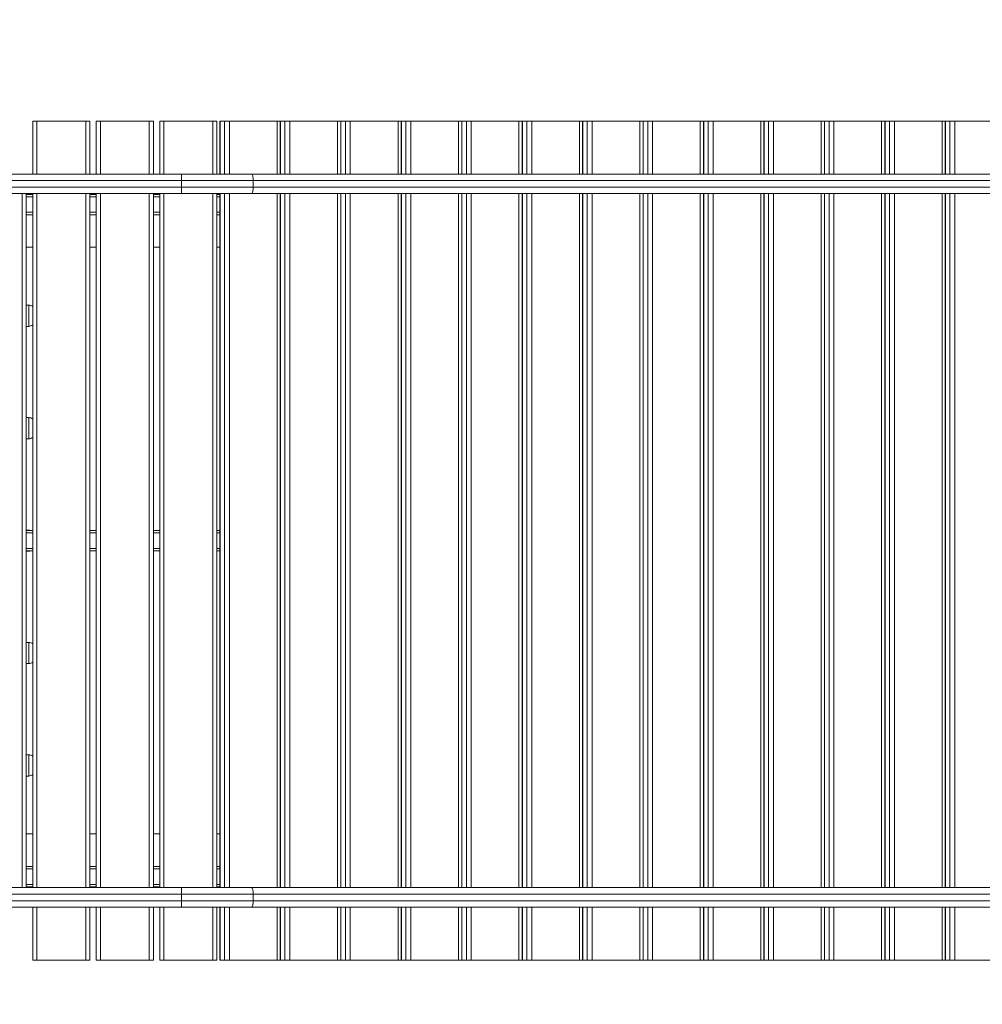
# Model space of a CAD drawing. Units: millimetres. Extents: x 21 to 159, y 49 to 244.
# Drawn here: x 100 to 112, y 96 to 109 of the extents above; entities that cross this region are included whole.
import ezdxf

# ---------------------------------------------------------------- set-up
doc = ezdxf.new("R2010")
doc.units = ezdxf.units.MM
doc.styles.add('SLDTEXTSTYLE0', font='TXT', dxfattribs={"width": 0.663})
doc.dimstyles.new('SLDDIMSTYLE0', dxfattribs={"dimtxt": 5, "dimasz": 3.302, "dimexe": 0, "dimexo": 0.0625, "dimgap": 1.25, "dimtad": 1, "dimtoh": 1, "dimlfac": 100, "dimrnd": 1e-09, "dimzin": 12, "dimdsep": 46, "dimtxsty": 'SLDTEXTSTYLE0', "dimsah": 1, "dimcen": 0.09, "dimadec": 0, "dimazin": 0, "dimtfac": 1, "dimtofl": 0, "dimtmove": 0, "dimatfit": 3, "dimfxl": 0, "dimfrac": 2, "dimtolj": 1, "dimtzin": 12, "dimarcsym": 0})

# ---------------------------------------------------------------- blocks, each defined once
blk = doc.blocks.new('*D4')
at = {"color": 7, "linetype": 'Continuous', "lineweight": 0}
for p, q in [((52.14, 101.161), (52.14, 66.096)), ((138.751, 101.115), (138.751, 66.096)), ((52.14, 67.096), (138.751, 67.096))]:
    blk.add_line(p, q, dxfattribs=at)
for points in [[(52.14, 67.096), (55.442, 66.588), (55.442, 67.604)], [(138.751, 67.096), (135.449, 67.604), (135.449, 66.588)]]:
    blk.add_solid(points, dxfattribs=at)
at = {"color": 7, "linetype": 'Continuous', "lineweight": 0, "insert": (89.896, 73.542), "char_height": 5, "attachment_point": 1, "style": 'SLDTEXTSTYLE0'}
blk.add_mtext('8660', dxfattribs=at)
blk = doc.blocks.new('*D5')
at = {"color": 7, "linetype": 'Continuous', "lineweight": 0}
for p, q in [((127.886, 118.561), (39.025, 118.561)), ((40.025, 79.861), (40.025, 118.561)), ((97.876, 79.861), (39.025, 79.861))]:
    blk.add_line(p, q, dxfattribs=at)
for points in [[(40.025, 118.561), (39.517, 115.259), (40.533, 115.259)], [(40.025, 79.861), (40.533, 83.163), (39.517, 83.163)]]:
    blk.add_solid(points, dxfattribs=at)
at = {"color": 7, "linetype": 'Continuous', "lineweight": 0, "insert": (33.58, 91.509), "char_height": 5, "attachment_point": 1, "rotation": 90, "style": 'SLDTEXTSTYLE0'}
blk.add_mtext('3870', dxfattribs=at)

msp = doc.modelspace()

# ---------------------------------------------------------------- linework, layer by layer
at = {"color": 7, "linetype": 'Continuous', "lineweight": 15}
for p, q in [((100.62616, 106.66072), (100.62616, 107.31072)), ((100.62616, 107.31072), (100.67616, 107.31072)), ((100.67616, 107.31072), (101.27616, 107.31072)), ((101.27616, 107.31072), (101.32616, 107.31072)), ((101.32616, 107.31072), (101.32616, 106.66072)), ((101.40616, 106.66072), (101.40616, 107.31072)), ((101.40616, 107.31072), (101.45616, 107.31072)), ((101.45616, 107.31072), (102.05616, 107.31072)), ((102.05616, 107.31072), (102.10616, 107.31072)), ((102.10616, 107.31072), (102.10616, 106.66072)), ((102.18616, 106.66072), (102.18616, 107.31072)), ((102.18616, 107.31072), (102.23616, 107.31072)), ((102.23616, 107.31072), (102.83616, 107.31072)), ((102.83616, 107.31072), (102.88616, 107.31072)), ((102.88616, 107.31072), (102.88616, 106.66072)), ((102.92347, 107.31072), (102.92347, 106.66072)), ((102.92347, 107.31072), (102.92467, 107.31072)), ((102.92467, 107.31072), (102.97921, 107.31072)), ((102.97921, 107.31072), (103.03891, 107.31072)), ((103.03891, 107.31072), (103.62446, 107.31072)), ((103.62446, 107.31072), (103.66355, 107.31072)), ((103.66355, 106.66072), (103.66355, 107.31072)), ((103.66516, 107.31072), (103.66516, 106.66072)), ((103.66516, 107.31072), (103.66636, 107.31072)), ((103.66636, 107.31072), (103.7209, 107.31072)), ((103.7209, 107.31072), (103.78061, 107.31072)), ((103.78061, 107.31072), (104.36616, 107.31072)), ((104.36616, 107.31072), (104.40525, 107.31072)), ((104.40525, 106.66072), (104.40525, 107.31072)), ((104.40685, 107.31072), (104.40685, 106.66072)), ((104.40685, 107.31072), (104.40806, 107.31072)), ((104.40806, 107.31072), (104.4626, 107.31072)), ((104.4626, 107.31072), (104.5223, 107.31072)), ((104.5223, 107.31072), (105.10785, 107.31072)), ((105.10785, 107.31072), (105.14694, 107.31072)), ((105.14694, 106.66072), (105.14694, 107.31072)), ((105.14855, 107.31072), (105.14855, 106.66072)), ((105.14855, 107.31072), (105.14975, 107.31072)), ((105.14975, 107.31072), (105.20429, 107.31072)), ((105.20429, 107.31072), (105.264, 107.31072)), ((105.264, 107.31072), (105.84954, 107.31072)), ((105.84954, 107.31072), (105.88863, 107.31072)), ((105.88863, 106.66072), (105.88863, 107.31072)), ((105.89024, 107.31072), (105.89024, 106.66072)), ((105.89024, 107.31072), (105.89144, 107.31072)), ((105.89144, 107.31072), (105.94599, 107.31072)), ((105.94599, 107.31072), (106.00569, 107.31072)), ((106.00569, 107.31072), (106.59124, 107.31072)), ((106.59124, 107.31072), (106.63033, 107.31072)), ((106.63033, 106.66072), (106.63033, 107.31072)), ((106.63193, 107.31072), (106.63193, 106.66072)), ((106.63193, 107.31072), (106.63314, 107.31072)), ((106.63314, 107.31072), (106.68768, 107.31072)), ((106.68768, 107.31072), (106.74738, 107.31072)), ((106.74738, 107.31072), (107.33293, 107.31072)), ((107.33293, 107.31072), (107.37202, 107.31072)), ((107.37202, 106.66072), (107.37202, 107.31072)), ((107.37363, 107.31072), (107.37363, 106.66072)), ((107.37363, 107.31072), (107.37483, 107.31072)), ((107.37483, 107.31072), (107.42937, 107.31072)), ((107.42937, 107.31072), (107.48908, 107.31072)), ((107.48908, 107.31072), (108.07462, 107.31072)), ((108.07462, 107.31072), (108.11372, 107.31072)), ((108.11372, 106.66072), (108.11372, 107.31072)), ((108.11532, 107.31072), (108.11532, 106.66072)), ((108.11532, 107.31072), (108.11653, 107.31072)), ((108.11653, 107.31072), (108.17107, 107.31072)), ((108.17107, 107.31072), (108.23077, 107.31072)), ((108.23077, 107.31072), (108.81632, 107.31072)), ((108.81632, 107.31072), (108.85541, 107.31072)), ((108.85541, 106.66072), (108.85541, 107.31072)), ((108.85701, 107.31072), (108.85701, 106.66072)), ((108.85701, 107.31072), (108.85822, 107.31072)), ((108.85822, 107.31072), (108.91276, 107.31072)), ((108.91276, 107.31072), (108.97246, 107.31072)), ((108.97246, 107.31072), (109.55801, 107.31072)), ((109.55801, 107.31072), (109.5971, 107.31072)), ((109.5971, 106.66072), (109.5971, 107.31072)), ((109.59871, 107.31072), (109.59871, 106.66072)), ((109.59871, 107.31072), (109.59991, 107.31072)), ((109.59991, 107.31072), (109.65445, 107.31072)), ((109.65445, 107.31072), (109.71416, 107.31072)), ((109.71416, 107.31072), (110.2997, 107.31072)), ((110.2997, 107.31072), (110.3388, 107.31072)), ((110.3388, 106.66072), (110.3388, 107.31072)), ((110.3404, 107.31072), (110.3404, 106.66072)), ((110.3404, 107.31072), (110.34161, 107.31072)), ((110.34161, 107.31072), (110.39615, 107.31072)), ((110.39615, 107.31072), (110.45585, 107.31072)), ((110.45585, 107.31072), (111.0414, 107.31072)), ((111.0414, 107.31072), (111.08049, 107.31072)), ((111.08049, 106.66072), (111.08049, 107.31072)), ((111.08209, 107.31072), (111.08209, 106.66072)), ((111.08209, 107.31072), (111.0833, 107.31072)), ((111.0833, 107.31072), (111.13784, 107.31072)), ((111.13784, 107.31072), (111.19754, 107.31072)), ((111.19754, 107.31072), (111.78309, 107.31072)), ((111.78309, 107.31072), (111.82218, 107.31072)), ((111.82218, 106.66072), (111.82218, 107.31072)), ((111.82379, 107.31072), (111.82379, 106.66072)), ((111.82379, 107.31072), (111.82499, 107.31072)), ((111.82499, 107.31072), (111.87953, 107.31072)), ((111.87953, 107.31072), (111.93924, 107.31072)), ((111.93924, 107.31072), (112.52478, 107.31072)), ((99.96616, 106.66072), (102.45008, 106.66072)), ((102.45008, 106.66072), (103.31255, 106.66072)), ((102.45008, 106.66072), (102.45008, 106.58072)), ((103.31255, 106.66072), (115.74457, 106.66072)), ((103.33015, 106.58072), (102.45008, 106.58072)), ((102.45008, 106.58072), (102.45008, 106.50072)), ((102.45008, 106.50072), (103.33015, 106.50072)), ((102.45008, 106.50072), (102.45008, 106.42072)), ((103.33015, 106.58072), (103.33015, 106.50072)), ((115.76217, 106.58072), (103.33015, 106.58072)), ((103.33015, 106.50072), (115.76217, 106.50072)), ((102.45008, 106.42072), (99.54616, 106.42072)), ((100.54616, 106.42072), (100.54616, 97.90072)), ((100.54616, 106.41072), (100.62616, 106.41072)), ((100.62616, 97.90072), (100.62616, 106.42072)), ((101.32616, 106.42072), (101.32616, 97.90072)), ((101.32616, 106.41072), (101.40616, 106.41072)), ((101.40616, 97.90072), (101.40616, 106.42072)), ((102.10616, 106.42072), (102.10616, 97.90072)), ((102.10616, 106.41072), (102.18616, 106.41072)), ((102.18616, 97.90072), (102.18616, 106.42072)), ((103.31255, 106.42072), (102.45008, 106.42072)), ((102.88616, 106.42072), (102.88616, 97.90072)), ((102.88616, 106.41072), (102.92347, 106.41072)), ((102.92347, 106.42072), (102.92347, 97.90072)), ((115.74457, 106.42072), (103.31255, 106.42072)), ((103.66355, 97.90072), (103.66355, 106.42072)), ((103.66355, 106.41072), (103.66516, 106.41072)), ((103.66516, 106.42072), (103.66516, 97.90072)), ((104.40525, 97.90072), (104.40525, 106.42072)), ((104.40525, 106.41072), (104.40685, 106.41072)), ((104.40685, 106.42072), (104.40685, 97.90072)), ((105.14694, 97.90072), (105.14694, 106.42072)), ((105.14694, 106.41072), (105.14855, 106.41072)), ((105.14855, 106.42072), (105.14855, 97.90072)), ((105.88863, 97.90072), (105.88863, 106.42072)), ((105.88863, 106.41072), (105.89024, 106.41072)), ((105.89024, 106.42072), (105.89024, 97.90072)), ((106.63033, 97.90072), (106.63033, 106.42072)), ((106.63033, 106.41072), (106.63193, 106.41072)), ((106.63193, 106.42072), (106.63193, 97.90072)), ((107.37202, 97.90072), (107.37202, 106.42072)), ((107.37202, 106.41072), (107.37363, 106.41072)), ((107.37363, 106.42072), (107.37363, 97.90072)), ((108.11372, 97.90072), (108.11372, 106.42072)), ((108.11372, 106.41072), (108.11532, 106.41072)), ((108.11532, 106.42072), (108.11532, 97.90072)), ((108.85541, 97.90072), (108.85541, 106.42072)), ((108.85541, 106.41072), (108.85701, 106.41072)), ((108.85701, 106.42072), (108.85701, 97.90072)), ((109.5971, 97.90072), (109.5971, 106.42072)), ((109.5971, 106.41072), (109.59871, 106.41072)), ((109.59871, 106.42072), (109.59871, 97.90072)), ((110.3388, 97.90072), (110.3388, 106.42072)), ((110.3388, 106.41072), (110.3404, 106.41072)), ((110.3404, 106.42072), (110.3404, 97.90072)), ((111.08049, 97.90072), (111.08049, 106.42072)), ((111.08049, 106.41072), (111.08209, 106.41072)), ((111.08209, 106.42072), (111.08209, 97.90072)), ((111.82218, 97.90072), (111.82218, 106.42072)), ((111.82218, 106.41072), (111.82379, 106.41072)), ((111.82379, 106.42072), (111.82379, 97.90072)), ((100.62616, 106.16072), (100.54616, 106.16072)), ((101.40616, 106.16072), (101.32616, 106.16072)), ((102.18616, 106.16072), (102.10616, 106.16072)), ((102.92347, 106.16072), (102.88616, 106.16072)), ((103.66516, 106.16072), (103.66355, 106.16072)), ((104.40685, 106.16072), (104.40525, 106.16072)), ((105.14855, 106.16072), (105.14694, 106.16072)), ((105.89024, 106.16072), (105.88863, 106.16072)), ((106.63193, 106.16072), (106.63033, 106.16072)), ((107.37363, 106.16072), (107.37202, 106.16072)), ((108.11532, 106.16072), (108.11372, 106.16072)), ((108.85701, 106.16072), (108.85541, 106.16072)), ((109.59871, 106.16072), (109.5971, 106.16072)), ((110.3404, 106.16072), (110.3388, 106.16072)), ((111.08209, 106.16072), (111.08049, 106.16072)), ((111.82379, 106.16072), (111.82218, 106.16072)), ((100.62616, 105.76072), (100.54616, 105.76072)), ((101.40616, 105.76072), (101.32616, 105.76072)), ((102.18616, 105.76072), (102.10616, 105.76072)), ((102.92347, 105.76072), (102.88616, 105.76072)), ((103.66516, 105.76072), (103.66355, 105.76072)), ((104.40685, 105.76072), (104.40525, 105.76072)), ((105.14855, 105.76072), (105.14694, 105.76072)), ((105.89024, 105.76072), (105.88863, 105.76072)), ((106.63193, 105.76072), (106.63033, 105.76072)), ((107.37363, 105.76072), (107.37202, 105.76072)), ((108.11532, 105.76072), (108.11372, 105.76072)), ((108.85701, 105.76072), (108.85541, 105.76072)), ((109.59871, 105.76072), (109.5971, 105.76072)), ((110.3404, 105.76072), (110.3388, 105.76072)), ((111.08209, 105.76072), (111.08049, 105.76072)), ((111.82379, 105.76072), (111.82218, 105.76072)), ((100.57616, 105.05072), (100.54616, 105.05072)), ((100.54616, 104.79072), (100.57616, 104.79072)), ((100.57616, 103.67072), (100.54616, 103.67072)), ((100.54616, 103.41072), (100.57616, 103.41072)), ((100.57616, 102.29072), (100.54616, 102.29072)), ((100.54616, 102.28572), (100.62616, 102.28572)), ((101.32616, 102.28572), (101.40616, 102.28572)), ((102.10616, 102.28572), (102.18616, 102.28572)), ((102.88616, 102.28572), (102.92347, 102.28572)), ((103.66355, 102.28572), (103.66516, 102.28572)), ((104.40525, 102.28572), (104.40685, 102.28572)), ((105.14694, 102.28572), (105.14855, 102.28572)), ((105.88863, 102.28572), (105.89024, 102.28572)), ((106.63033, 102.28572), (106.63193, 102.28572)), ((107.37202, 102.28572), (107.37363, 102.28572)), ((108.11372, 102.28572), (108.11532, 102.28572)), ((108.85541, 102.28572), (108.85701, 102.28572)), ((109.5971, 102.28572), (109.59871, 102.28572)), ((110.3388, 102.28572), (110.3404, 102.28572)), ((111.08049, 102.28572), (111.08209, 102.28572)), ((111.82218, 102.28572), (111.82379, 102.28572)), ((100.54616, 102.03572), (100.62616, 102.03572)), ((100.54616, 102.03072), (100.57616, 102.03072)), ((101.32616, 102.03572), (101.40616, 102.03572)), ((102.10616, 102.03572), (102.18616, 102.03572)), ((102.88616, 102.03572), (102.92347, 102.03572)), ((103.66355, 102.03572), (103.66516, 102.03572)), ((104.40525, 102.03572), (104.40685, 102.03572)), ((105.14694, 102.03572), (105.14855, 102.03572)), ((105.88863, 102.03572), (105.89024, 102.03572)), ((106.63033, 102.03572), (106.63193, 102.03572)), ((107.37202, 102.03572), (107.37363, 102.03572)), ((108.11372, 102.03572), (108.11532, 102.03572)), ((108.85541, 102.03572), (108.85701, 102.03572)), ((109.5971, 102.03572), (109.59871, 102.03572)), ((110.3388, 102.03572), (110.3404, 102.03572)), ((111.08049, 102.03572), (111.08209, 102.03572)), ((111.82218, 102.03572), (111.82379, 102.03572)), ((100.57616, 100.91072), (100.54616, 100.91072)), ((100.54616, 100.65072), (100.57616, 100.65072)), ((100.57616, 99.53072), (100.54616, 99.53072)), ((100.54616, 99.27072), (100.57616, 99.27072)), ((100.62616, 98.56072), (100.54616, 98.56072)), ((101.40616, 98.56072), (101.32616, 98.56072)), ((102.18616, 98.56072), (102.10616, 98.56072)), ((102.92347, 98.56072), (102.88616, 98.56072)), ((103.66516, 98.56072), (103.66355, 98.56072)), ((104.40685, 98.56072), (104.40525, 98.56072)), ((105.14855, 98.56072), (105.14694, 98.56072)), ((105.89024, 98.56072), (105.88863, 98.56072)), ((106.63193, 98.56072), (106.63033, 98.56072)), ((107.37363, 98.56072), (107.37202, 98.56072)), ((108.11532, 98.56072), (108.11372, 98.56072)), ((108.85701, 98.56072), (108.85541, 98.56072)), ((109.59871, 98.56072), (109.5971, 98.56072)), ((110.3404, 98.56072), (110.3388, 98.56072)), ((111.08209, 98.56072), (111.08049, 98.56072)), ((111.82379, 98.56072), (111.82218, 98.56072)), ((100.62616, 98.16072), (100.54616, 98.16072)), ((101.40616, 98.16072), (101.32616, 98.16072)), ((102.18616, 98.16072), (102.10616, 98.16072)), ((102.92347, 98.16072), (102.88616, 98.16072)), ((103.66516, 98.16072), (103.66355, 98.16072)), ((104.40685, 98.16072), (104.40525, 98.16072)), ((105.14855, 98.16072), (105.14694, 98.16072)), ((105.89024, 98.16072), (105.88863, 98.16072)), ((106.63193, 98.16072), (106.63033, 98.16072)), ((107.37363, 98.16072), (107.37202, 98.16072)), ((108.11532, 98.16072), (108.11372, 98.16072)), ((108.85701, 98.16072), (108.85541, 98.16072)), ((109.59871, 98.16072), (109.5971, 98.16072)), ((110.3404, 98.16072), (110.3388, 98.16072)), ((111.08209, 98.16072), (111.08049, 98.16072)), ((111.82379, 98.16072), (111.82218, 98.16072)), ((99.54616, 97.90072), (102.45008, 97.90072)), ((100.54616, 97.91072), (100.62616, 97.91072)), ((101.32616, 97.91072), (101.40616, 97.91072)), ((102.10616, 97.91072), (102.18616, 97.91072)), ((102.45008, 97.90072), (103.31255, 97.90072)), ((102.45008, 97.90072), (102.45008, 97.82072)), ((102.88616, 97.91072), (102.92347, 97.91072)), ((103.31255, 97.90072), (115.74457, 97.90072)), ((103.66355, 97.91072), (103.66516, 97.91072)), ((104.40525, 97.91072), (104.40685, 97.91072)), ((105.14694, 97.91072), (105.14855, 97.91072)), ((105.88863, 97.91072), (105.89024, 97.91072)), ((106.63033, 97.91072), (106.63193, 97.91072)), ((107.37202, 97.91072), (107.37363, 97.91072)), ((108.11372, 97.91072), (108.11532, 97.91072)), ((108.85541, 97.91072), (108.85701, 97.91072)), ((109.5971, 97.91072), (109.59871, 97.91072)), ((110.3388, 97.91072), (110.3404, 97.91072)), ((111.08049, 97.91072), (111.08209, 97.91072)), ((111.82218, 97.91072), (111.82379, 97.91072)), ((102.45008, 97.82072), (99.54616, 97.82072)), ((103.33015, 97.82072), (102.45008, 97.82072)), ((102.45008, 97.82072), (102.45008, 97.74072)), ((103.33015, 97.82072), (103.33015, 97.74072)), ((115.76217, 97.82072), (103.33015, 97.82072)), ((99.54616, 97.74072), (102.45008, 97.74072)), ((102.45008, 97.66072), (99.96616, 97.66072)), ((100.62616, 97.01072), (100.62616, 97.66072)), ((101.32616, 97.66072), (101.32616, 97.01072)), ((101.40616, 97.01072), (101.40616, 97.66072)), ((102.10616, 97.66072), (102.10616, 97.01072)), ((102.18616, 97.01072), (102.18616, 97.66072)), ((102.45008, 97.74072), (103.33015, 97.74072)), ((102.45008, 97.74072), (102.45008, 97.66072)), ((103.31255, 97.66072), (102.45008, 97.66072)), ((102.88616, 97.66072), (102.88616, 97.01072)), ((102.92347, 97.66072), (102.92347, 97.01072)), ((115.74457, 97.66072), (103.31255, 97.66072)), ((103.33015, 97.74072), (115.76217, 97.74072)), ((103.66355, 97.01072), (103.66355, 97.66072)), ((103.66516, 97.66072), (103.66516, 97.01072)), ((104.40525, 97.01072), (104.40525, 97.66072)), ((104.40685, 97.66072), (104.40685, 97.01072)), ((105.14694, 97.01072), (105.14694, 97.66072)), ((105.14855, 97.66072), (105.14855, 97.01072)), ((105.88863, 97.01072), (105.88863, 97.66072)), ((105.89024, 97.66072), (105.89024, 97.01072)), ((106.63033, 97.01072), (106.63033, 97.66072)), ((106.63193, 97.66072), (106.63193, 97.01072)), ((107.37202, 97.01072), (107.37202, 97.66072)), ((107.37363, 97.66072), (107.37363, 97.01072)), ((108.11372, 97.01072), (108.11372, 97.66072)), ((108.11532, 97.66072), (108.11532, 97.01072)), ((108.85541, 97.01072), (108.85541, 97.66072)), ((108.85701, 97.66072), (108.85701, 97.01072)), ((109.5971, 97.01072), (109.5971, 97.66072)), ((109.59871, 97.66072), (109.59871, 97.01072)), ((110.3388, 97.01072), (110.3388, 97.66072)), ((110.3404, 97.66072), (110.3404, 97.01072)), ((111.08049, 97.01072), (111.08049, 97.66072)), ((111.08209, 97.66072), (111.08209, 97.01072)), ((111.82218, 97.01072), (111.82218, 97.66072)), ((111.82379, 97.66072), (111.82379, 97.01072)), ((100.67616, 97.01072), (100.62616, 97.01072)), ((100.67616, 97.01072), (101.27616, 97.01072)), ((101.32616, 97.01072), (101.27616, 97.01072)), ((101.45616, 97.01072), (101.40616, 97.01072)), ((101.45616, 97.01072), (102.05616, 97.01072)), ((102.10616, 97.01072), (102.05616, 97.01072)), ((102.23616, 97.01072), (102.18616, 97.01072)), ((102.23616, 97.01072), (102.83616, 97.01072)), ((102.88616, 97.01072), (102.83616, 97.01072)), ((102.92467, 97.01072), (102.92347, 97.01072)), ((102.92467, 97.01072), (102.97921, 97.01072)), ((103.03891, 97.01072), (102.97921, 97.01072)), ((103.03891, 97.01072), (103.62446, 97.01072)), ((103.66355, 97.01072), (103.62446, 97.01072)), ((103.66636, 97.01072), (103.66516, 97.01072)), ((103.66636, 97.01072), (103.7209, 97.01072)), ((103.78061, 97.01072), (103.7209, 97.01072)), ((103.78061, 97.01072), (104.36616, 97.01072)), ((104.40525, 97.01072), (104.36616, 97.01072)), ((104.40806, 97.01072), (104.40685, 97.01072)), ((104.40806, 97.01072), (104.4626, 97.01072)), ((104.5223, 97.01072), (104.4626, 97.01072)), ((104.5223, 97.01072), (105.10785, 97.01072)), ((105.14694, 97.01072), (105.10785, 97.01072)), ((105.14975, 97.01072), (105.14855, 97.01072)), ((105.14975, 97.01072), (105.20429, 97.01072)), ((105.264, 97.01072), (105.20429, 97.01072)), ((105.264, 97.01072), (105.84954, 97.01072)), ((105.88863, 97.01072), (105.84954, 97.01072)), ((105.89144, 97.01072), (105.89024, 97.01072)), ((105.89144, 97.01072), (105.94599, 97.01072)), ((106.00569, 97.01072), (105.94599, 97.01072)), ((106.00569, 97.01072), (106.59124, 97.01072)), ((106.63033, 97.01072), (106.59124, 97.01072)), ((106.63314, 97.01072), (106.63193, 97.01072)), ((106.63314, 97.01072), (106.68768, 97.01072)), ((106.74738, 97.01072), (106.68768, 97.01072)), ((106.74738, 97.01072), (107.33293, 97.01072)), ((107.37202, 97.01072), (107.33293, 97.01072)), ((107.37483, 97.01072), (107.37363, 97.01072)), ((107.37483, 97.01072), (107.42937, 97.01072)), ((107.48908, 97.01072), (107.42937, 97.01072)), ((107.48908, 97.01072), (108.07462, 97.01072)), ((108.11372, 97.01072), (108.07462, 97.01072)), ((108.11653, 97.01072), (108.11532, 97.01072)), ((108.11653, 97.01072), (108.17107, 97.01072)), ((108.23077, 97.01072), (108.17107, 97.01072)), ((108.23077, 97.01072), (108.81632, 97.01072)), ((108.85541, 97.01072), (108.81632, 97.01072)), ((108.85822, 97.01072), (108.85701, 97.01072)), ((108.85822, 97.01072), (108.91276, 97.01072)), ((108.97246, 97.01072), (108.91276, 97.01072)), ((108.97246, 97.01072), (109.55801, 97.01072)), ((109.5971, 97.01072), (109.55801, 97.01072)), ((109.59991, 97.01072), (109.59871, 97.01072)), ((109.59991, 97.01072), (109.65445, 97.01072)), ((109.71416, 97.01072), (109.65445, 97.01072)), ((109.71416, 97.01072), (110.2997, 97.01072)), ((110.3388, 97.01072), (110.2997, 97.01072)), ((110.34161, 97.01072), (110.3404, 97.01072)), ((110.34161, 97.01072), (110.39615, 97.01072)), ((110.45585, 97.01072), (110.39615, 97.01072)), ((110.45585, 97.01072), (111.0414, 97.01072)), ((111.08049, 97.01072), (111.0414, 97.01072)), ((111.0833, 97.01072), (111.08209, 97.01072)), ((111.0833, 97.01072), (111.13784, 97.01072)), ((111.19754, 97.01072), (111.13784, 97.01072)), ((111.19754, 97.01072), (111.78309, 97.01072)), ((111.82218, 97.01072), (111.78309, 97.01072)), ((111.82499, 97.01072), (111.82379, 97.01072)), ((111.82499, 97.01072), (111.87953, 97.01072)), ((111.93924, 97.01072), (111.87953, 97.01072)), ((111.93924, 97.01072), (112.52478, 97.01072))]:
    msp.add_line(p, q, dxfattribs=at)
at = {"color": 8, "linetype": 'Continuous', "lineweight": 15}
for p, q in [((100.67616, 107.31072), (100.67616, 106.66072)), ((101.27616, 106.66072), (101.27616, 107.31072)), ((101.45616, 107.31072), (101.45616, 106.66072)), ((102.05616, 106.66072), (102.05616, 107.31072)), ((102.23616, 107.31072), (102.23616, 106.66072)), ((102.83616, 106.66072), (102.83616, 107.31072)), ((102.92467, 107.31072), (102.92467, 106.66072)), ((102.97921, 106.66072), (102.97921, 107.31072)), ((103.03891, 107.31072), (103.03891, 106.66072)), ((103.62446, 106.66072), (103.62446, 107.31072)), ((103.66636, 107.31072), (103.66636, 106.66072)), ((103.7209, 106.66072), (103.7209, 107.31072)), ((103.78061, 107.31072), (103.78061, 106.66072)), ((104.36616, 106.66072), (104.36616, 107.31072)), ((104.40806, 107.31072), (104.40806, 106.66072)), ((104.4626, 106.66072), (104.4626, 107.31072)), ((104.5223, 107.31072), (104.5223, 106.66072)), ((105.10785, 106.66072), (105.10785, 107.31072)), ((105.14975, 107.31072), (105.14975, 106.66072)), ((105.20429, 106.66072), (105.20429, 107.31072)), ((105.264, 107.31072), (105.264, 106.66072)), ((105.84954, 106.66072), (105.84954, 107.31072)), ((105.89144, 107.31072), (105.89144, 106.66072)), ((105.94599, 106.66072), (105.94599, 107.31072)), ((106.00569, 107.31072), (106.00569, 106.66072)), ((106.59124, 106.66072), (106.59124, 107.31072)), ((106.63314, 107.31072), (106.63314, 106.66072)), ((106.68768, 106.66072), (106.68768, 107.31072)), ((106.74738, 107.31072), (106.74738, 106.66072)), ((107.33293, 106.66072), (107.33293, 107.31072)), ((107.37483, 107.31072), (107.37483, 106.66072)), ((107.42937, 106.66072), (107.42937, 107.31072)), ((107.48908, 107.31072), (107.48908, 106.66072)), ((108.07462, 106.66072), (108.07462, 107.31072)), ((108.11653, 107.31072), (108.11653, 106.66072)), ((108.17107, 106.66072), (108.17107, 107.31072)), ((108.23077, 107.31072), (108.23077, 106.66072)), ((108.81632, 106.66072), (108.81632, 107.31072)), ((108.85822, 107.31072), (108.85822, 106.66072)), ((108.91276, 106.66072), (108.91276, 107.31072)), ((108.97246, 107.31072), (108.97246, 106.66072)), ((109.55801, 106.66072), (109.55801, 107.31072)), ((109.59991, 107.31072), (109.59991, 106.66072)), ((109.65445, 106.66072), (109.65445, 107.31072)), ((109.71416, 107.31072), (109.71416, 106.66072)), ((110.2997, 106.66072), (110.2997, 107.31072)), ((110.34161, 107.31072), (110.34161, 106.66072)), ((110.39615, 106.66072), (110.39615, 107.31072)), ((110.45585, 107.31072), (110.45585, 106.66072)), ((111.0414, 106.66072), (111.0414, 107.31072)), ((111.0833, 107.31072), (111.0833, 106.66072)), ((111.13784, 106.66072), (111.13784, 107.31072)), ((111.19754, 107.31072), (111.19754, 106.66072)), ((111.78309, 106.66072), (111.78309, 107.31072)), ((111.82499, 107.31072), (111.82499, 106.66072)), ((111.87953, 106.66072), (111.87953, 107.31072)), ((111.93924, 107.31072), (111.93924, 106.66072)), ((99.59616, 106.50072), (102.45008, 106.50072)), ((102.45008, 106.58072), (99.67616, 106.58072)), ((100.49616, 97.90072), (100.49616, 106.42072)), ((100.54616, 106.38072), (100.62616, 106.38072)), ((100.57616, 106.41072), (100.57616, 106.42072)), ((100.67616, 106.42072), (100.67616, 97.90072)), ((101.27616, 97.90072), (101.27616, 106.42072)), ((101.32616, 106.38072), (101.40616, 106.38072)), ((101.45616, 106.42072), (101.45616, 97.90072)), ((102.05616, 97.90072), (102.05616, 106.42072)), ((102.10616, 106.38072), (102.18616, 106.38072)), ((102.23616, 106.42072), (102.23616, 97.90072)), ((102.83616, 97.90072), (102.83616, 106.42072)), ((102.88616, 106.38072), (102.92347, 106.38072)), ((102.92467, 106.42072), (102.92467, 97.90072)), ((102.97921, 97.90072), (102.97921, 106.42072)), ((103.03891, 106.42072), (103.03891, 97.90072)), ((103.62446, 97.90072), (103.62446, 106.42072)), ((103.66355, 106.38072), (103.66516, 106.38072)), ((103.66636, 106.42072), (103.66636, 97.90072)), ((103.7209, 97.90072), (103.7209, 106.42072)), ((103.78061, 106.42072), (103.78061, 97.90072)), ((104.36616, 97.90072), (104.36616, 106.42072)), ((104.40525, 106.38072), (104.40685, 106.38072)), ((104.40806, 106.42072), (104.40806, 97.90072)), ((104.4626, 97.90072), (104.4626, 106.42072)), ((104.5223, 106.42072), (104.5223, 97.90072)), ((105.10785, 97.90072), (105.10785, 106.42072)), ((105.14694, 106.38072), (105.14855, 106.38072)), ((105.14975, 106.42072), (105.14975, 97.90072)), ((105.20429, 97.90072), (105.20429, 106.42072)), ((105.264, 106.42072), (105.264, 97.90072)), ((105.84954, 97.90072), (105.84954, 106.42072)), ((105.88863, 106.38072), (105.89024, 106.38072)), ((105.89144, 106.42072), (105.89144, 97.90072)), ((105.94599, 97.90072), (105.94599, 106.42072)), ((106.00569, 106.42072), (106.00569, 97.90072)), ((106.59124, 97.90072), (106.59124, 106.42072)), ((106.63033, 106.38072), (106.63193, 106.38072)), ((106.63314, 106.42072), (106.63314, 97.90072)), ((106.68768, 97.90072), (106.68768, 106.42072)), ((106.74738, 106.42072), (106.74738, 97.90072)), ((107.33293, 97.90072), (107.33293, 106.42072)), ((107.37202, 106.38072), (107.37363, 106.38072)), ((107.37483, 106.42072), (107.37483, 97.90072)), ((107.42937, 97.90072), (107.42937, 106.42072)), ((107.48908, 106.42072), (107.48908, 97.90072)), ((108.07462, 97.90072), (108.07462, 106.42072)), ((108.11372, 106.38072), (108.11532, 106.38072)), ((108.11653, 106.42072), (108.11653, 97.90072)), ((108.17107, 97.90072), (108.17107, 106.42072)), ((108.23077, 106.42072), (108.23077, 97.90072)), ((108.81632, 97.90072), (108.81632, 106.42072)), ((108.85541, 106.38072), (108.85701, 106.38072)), ((108.85822, 106.42072), (108.85822, 97.90072)), ((108.91276, 97.90072), (108.91276, 106.42072)), ((108.97246, 106.42072), (108.97246, 97.90072)), ((109.55801, 97.90072), (109.55801, 106.42072)), ((109.5971, 106.38072), (109.59871, 106.38072)), ((109.59991, 106.42072), (109.59991, 97.90072)), ((109.65445, 97.90072), (109.65445, 106.42072)), ((109.71416, 106.42072), (109.71416, 97.90072)), ((110.2997, 97.90072), (110.2997, 106.42072)), ((110.3388, 106.38072), (110.3404, 106.38072)), ((110.34161, 106.42072), (110.34161, 97.90072)), ((110.39615, 97.90072), (110.39615, 106.42072)), ((110.45585, 106.42072), (110.45585, 97.90072)), ((111.0414, 97.90072), (111.0414, 106.42072)), ((111.08049, 106.38072), (111.08209, 106.38072)), ((111.0833, 106.42072), (111.0833, 97.90072)), ((111.13784, 97.90072), (111.13784, 106.42072)), ((111.19754, 106.42072), (111.19754, 97.90072)), ((111.78309, 97.90072), (111.78309, 106.42072)), ((111.82218, 106.38072), (111.82379, 106.38072)), ((111.82499, 106.42072), (111.82499, 97.90072)), ((111.87953, 97.90072), (111.87953, 106.42072)), ((111.93924, 106.42072), (111.93924, 97.90072)), ((100.54616, 106.19072), (100.62616, 106.19072)), ((101.32616, 106.19072), (101.40616, 106.19072)), ((102.10616, 106.19072), (102.18616, 106.19072)), ((102.88616, 106.19072), (102.92347, 106.19072)), ((103.66355, 106.19072), (103.66516, 106.19072)), ((104.40525, 106.19072), (104.40685, 106.19072)), ((105.14694, 106.19072), (105.14855, 106.19072)), ((105.88863, 106.19072), (105.89024, 106.19072)), ((106.63033, 106.19072), (106.63193, 106.19072)), ((107.37202, 106.19072), (107.37363, 106.19072)), ((108.11372, 106.19072), (108.11532, 106.19072)), ((108.85541, 106.19072), (108.85701, 106.19072)), ((109.5971, 106.19072), (109.59871, 106.19072)), ((110.3388, 106.19072), (110.3404, 106.19072)), ((111.08049, 106.19072), (111.08209, 106.19072)), ((111.82218, 106.19072), (111.82379, 106.19072)), ((100.57616, 104.79072), (100.57616, 105.05072)), ((100.57616, 103.41072), (100.57616, 103.67072)), ((100.54616, 102.25572), (100.62616, 102.25572)), ((100.57616, 102.28572), (100.57616, 102.29072)), ((101.32616, 102.25572), (101.40616, 102.25572)), ((102.10616, 102.25572), (102.18616, 102.25572)), ((102.88616, 102.25572), (102.92347, 102.25572)), ((103.66355, 102.25572), (103.66516, 102.25572)), ((104.40525, 102.25572), (104.40685, 102.25572)), ((105.14694, 102.25572), (105.14855, 102.25572)), ((105.88863, 102.25572), (105.89024, 102.25572)), ((106.63033, 102.25572), (106.63193, 102.25572)), ((107.37202, 102.25572), (107.37363, 102.25572)), ((108.11372, 102.25572), (108.11532, 102.25572)), ((108.85541, 102.25572), (108.85701, 102.25572)), ((109.5971, 102.25572), (109.59871, 102.25572)), ((110.3388, 102.25572), (110.3404, 102.25572)), ((111.08049, 102.25572), (111.08209, 102.25572)), ((111.82218, 102.25572), (111.82379, 102.25572)), ((100.54616, 102.06572), (100.62616, 102.06572)), ((100.57616, 102.03072), (100.57616, 102.03572)), ((101.32616, 102.06572), (101.40616, 102.06572)), ((102.10616, 102.06572), (102.18616, 102.06572)), ((102.88616, 102.06572), (102.92347, 102.06572)), ((103.66355, 102.06572), (103.66516, 102.06572)), ((104.40525, 102.06572), (104.40685, 102.06572)), ((105.14694, 102.06572), (105.14855, 102.06572)), ((105.88863, 102.06572), (105.89024, 102.06572)), ((106.63033, 102.06572), (106.63193, 102.06572)), ((107.37202, 102.06572), (107.37363, 102.06572)), ((108.11372, 102.06572), (108.11532, 102.06572)), ((108.85541, 102.06572), (108.85701, 102.06572)), ((109.5971, 102.06572), (109.59871, 102.06572)), ((110.3388, 102.06572), (110.3404, 102.06572)), ((111.08049, 102.06572), (111.08209, 102.06572)), ((111.82218, 102.06572), (111.82379, 102.06572)), ((100.57616, 100.65072), (100.57616, 100.91072)), ((100.57616, 99.27072), (100.57616, 99.53072)), ((100.54616, 98.13072), (100.62616, 98.13072)), ((101.32616, 98.13072), (101.40616, 98.13072)), ((102.10616, 98.13072), (102.18616, 98.13072)), ((102.88616, 98.13072), (102.92347, 98.13072)), ((103.66355, 98.13072), (103.66516, 98.13072)), ((104.40525, 98.13072), (104.40685, 98.13072)), ((105.14694, 98.13072), (105.14855, 98.13072)), ((105.88863, 98.13072), (105.89024, 98.13072)), ((106.63033, 98.13072), (106.63193, 98.13072)), ((107.37202, 98.13072), (107.37363, 98.13072)), ((108.11372, 98.13072), (108.11532, 98.13072)), ((108.85541, 98.13072), (108.85701, 98.13072)), ((109.5971, 98.13072), (109.59871, 98.13072)), ((110.3388, 98.13072), (110.3404, 98.13072)), ((111.08049, 98.13072), (111.08209, 98.13072)), ((111.82218, 98.13072), (111.82379, 98.13072)), ((100.54616, 97.94072), (100.62616, 97.94072)), ((100.57616, 97.90072), (100.57616, 97.91072)), ((101.32616, 97.94072), (101.40616, 97.94072)), ((102.10616, 97.94072), (102.18616, 97.94072)), ((102.88616, 97.94072), (102.92347, 97.94072)), ((103.66355, 97.94072), (103.66516, 97.94072)), ((104.40525, 97.94072), (104.40685, 97.94072)), ((105.14694, 97.94072), (105.14855, 97.94072)), ((105.88863, 97.94072), (105.89024, 97.94072)), ((106.63033, 97.94072), (106.63193, 97.94072)), ((107.37202, 97.94072), (107.37363, 97.94072)), ((108.11372, 97.94072), (108.11532, 97.94072)), ((108.85541, 97.94072), (108.85701, 97.94072)), ((109.5971, 97.94072), (109.59871, 97.94072)), ((110.3388, 97.94072), (110.3404, 97.94072)), ((111.08049, 97.94072), (111.08209, 97.94072)), ((111.82218, 97.94072), (111.82379, 97.94072)), ((100.67616, 97.66072), (100.67616, 97.01072)), ((101.27616, 97.01072), (101.27616, 97.66072)), ((101.45616, 97.66072), (101.45616, 97.01072)), ((102.05616, 97.01072), (102.05616, 97.66072)), ((102.23616, 97.66072), (102.23616, 97.01072)), ((102.83616, 97.01072), (102.83616, 97.66072)), ((102.92467, 97.66072), (102.92467, 97.01072)), ((102.97921, 97.01072), (102.97921, 97.66072)), ((103.03891, 97.66072), (103.03891, 97.01072)), ((103.62446, 97.01072), (103.62446, 97.66072)), ((103.66636, 97.66072), (103.66636, 97.01072)), ((103.7209, 97.01072), (103.7209, 97.66072)), ((103.78061, 97.66072), (103.78061, 97.01072)), ((104.36616, 97.01072), (104.36616, 97.66072)), ((104.40806, 97.66072), (104.40806, 97.01072)), ((104.4626, 97.01072), (104.4626, 97.66072)), ((104.5223, 97.66072), (104.5223, 97.01072)), ((105.10785, 97.01072), (105.10785, 97.66072)), ((105.14975, 97.66072), (105.14975, 97.01072)), ((105.20429, 97.01072), (105.20429, 97.66072)), ((105.264, 97.66072), (105.264, 97.01072)), ((105.84954, 97.01072), (105.84954, 97.66072)), ((105.89144, 97.66072), (105.89144, 97.01072)), ((105.94599, 97.01072), (105.94599, 97.66072)), ((106.00569, 97.66072), (106.00569, 97.01072)), ((106.59124, 97.01072), (106.59124, 97.66072)), ((106.63314, 97.66072), (106.63314, 97.01072)), ((106.68768, 97.01072), (106.68768, 97.66072)), ((106.74738, 97.66072), (106.74738, 97.01072)), ((107.33293, 97.01072), (107.33293, 97.66072)), ((107.37483, 97.66072), (107.37483, 97.01072)), ((107.42937, 97.01072), (107.42937, 97.66072)), ((107.48908, 97.66072), (107.48908, 97.01072)), ((108.07462, 97.01072), (108.07462, 97.66072)), ((108.11653, 97.66072), (108.11653, 97.01072)), ((108.17107, 97.01072), (108.17107, 97.66072)), ((108.23077, 97.66072), (108.23077, 97.01072)), ((108.81632, 97.01072), (108.81632, 97.66072)), ((108.85822, 97.66072), (108.85822, 97.01072)), ((108.91276, 97.01072), (108.91276, 97.66072)), ((108.97246, 97.66072), (108.97246, 97.01072)), ((109.55801, 97.01072), (109.55801, 97.66072)), ((109.59991, 97.66072), (109.59991, 97.01072)), ((109.65445, 97.01072), (109.65445, 97.66072)), ((109.71416, 97.66072), (109.71416, 97.01072)), ((110.2997, 97.01072), (110.2997, 97.66072)), ((110.34161, 97.66072), (110.34161, 97.01072)), ((110.39615, 97.01072), (110.39615, 97.66072)), ((110.45585, 97.66072), (110.45585, 97.01072)), ((111.0414, 97.01072), (111.0414, 97.66072)), ((111.0833, 97.66072), (111.0833, 97.01072)), ((111.13784, 97.01072), (111.13784, 97.66072)), ((111.19754, 97.66072), (111.19754, 97.01072)), ((111.78309, 97.01072), (111.78309, 97.66072)), ((111.82499, 97.66072), (111.82499, 97.01072)), ((111.87953, 97.01072), (111.87953, 97.66072)), ((111.93924, 97.66072), (111.93924, 97.01072))]:
    msp.add_line(p, q, dxfattribs=at)
at = {"color": 7, "linetype": 'Continuous', "lineweight": 15, "flags": 128}
for points in [[(103.33015, 106.58072), (103.32981, 106.59633), (103.32881, 106.61134), (103.32719, 106.62517), (103.325, 106.63729), (103.32233, 106.64724), (103.31929, 106.65463), (103.31598, 106.65918), (103.31255, 106.66072)], [(103.31255, 106.42072), (103.31598, 106.42226), (103.31929, 106.42681), (103.32233, 106.4342), (103.325, 106.44415), (103.32719, 106.45627), (103.32881, 106.47011), (103.32981, 106.48511), (103.33015, 106.50072)], [(100.62616, 106.41317), (100.62061, 106.41724), (100.61489, 106.42072)], [(100.604, 102.28572), (100.59177, 102.28918), (100.57616, 102.29072)], [(100.57616, 102.03072), (100.59177, 102.03226), (100.604, 102.03572)], [(100.61489, 97.90072), (100.62061, 97.9042), (100.62616, 97.90827)], [(103.33015, 97.82072), (103.32981, 97.83633), (103.32881, 97.85134), (103.32719, 97.86517), (103.325, 97.87729), (103.32233, 97.88724), (103.31929, 97.89463), (103.31598, 97.89918), (103.31255, 97.90072)], [(103.31255, 97.66072), (103.31598, 97.66226), (103.31929, 97.66681), (103.32233, 97.6742), (103.325, 97.68415), (103.32719, 97.69627), (103.32881, 97.71011), (103.32981, 97.72511), (103.33015, 97.74072)]]:
    msp.add_lwpolyline(points, dxfattribs=at)
at = {"color": 7, "linetype": 'Continuous', "lineweight": 15}
for centre, start, end in [((100.57616, 104.97072), 51.317813, 90), ((100.57616, 104.87072), 270, 308.682187), ((100.57616, 103.59072), 51.317813, 90), ((100.57616, 103.49072), 270, 308.682187), ((100.57616, 100.83072), 51.317813, 90), ((100.57616, 100.73072), 270, 308.682187), ((100.57616, 99.45072), 51.317813, 90), ((100.57616, 99.35072), 270, 308.682187)]:
    msp.add_arc(centre, 0.08, start, end, dxfattribs=at)

# ---------------------------------------------------------------- dimensions: what is measured, and where the dimension line sits
at = {"color": 7, "linetype": 'Continuous', "lineweight": 0}
dim = msp.add_linear_dim(base=(40.02506, 118.56072), p1=(98.87616, 79.86072), p2=(128.88616, 118.56072), angle=90, dimstyle='SLDDIMSTYLE0', dxfattribs=at)
dim.commit()
dim.dimension.update_dxf_attribs({"geometry": '*D5', "text_midpoint": (40.02506, 98.89744), "dimtype": 160})
dim = msp.add_linear_dim(base=(138.75097, 67.09645), p1=(52.14015, 102.16077), p2=(138.75097, 102.11496), dimstyle='SLDDIMSTYLE0', dxfattribs=at)
dim.commit()
dim.dimension.update_dxf_attribs({"geometry": '*D4', "text_midpoint": (97.28403, 67.09645), "dimtype": 160})

doc.saveas('drawing.dxf')
